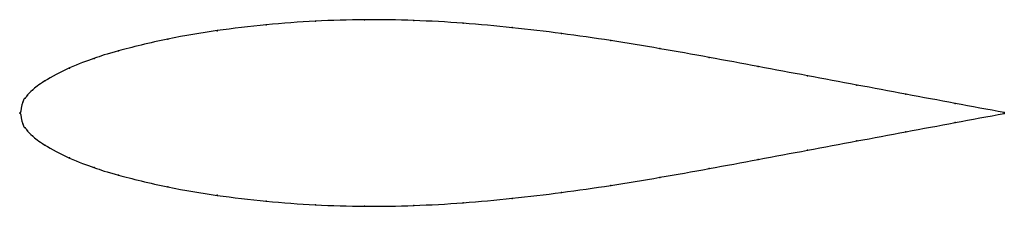
# Model space of a CAD drawing. Units: metres. Extents: x 0 to 1, y -0.1 to 0.1.
import ezdxf

# ---------------------------------------------------------------- set-up
doc = ezdxf.new("R2010")
doc.units = ezdxf.units.M

msp = doc.modelspace()

# ---------------------------------------------------------------- linework, layer by layer
at = {"color": 1}
msp.add_open_spline([(1, 0.0004), (0.9667, 0.0066), (0.9167, 0.016), (0.85, 0.0285), (0.8, 0.0379), (0.75, 0.0472), (0.7, 0.0567), (0.65, 0.0656), (0.6, 0.0739), (0.55, 0.0811), (0.5, 0.0871), (0.45, 0.0917), (0.4, 0.0945), (0.35, 0.0953), (0.3, 0.0939), (0.2501, 0.0902), (0.1995, 0.0841), (0.1519, 0.0764), (0.0928, 0.0618), (0.0767, 0.0561), (0.0503, 0.0468), (0.0221, 0.0316), (0.0115, 0.0226), (0.0071, 0.0182), (0.0051, 0.0148), (0.0026, 0.0141), (-0.0005, -0.0047), (-0.0005, 0.0047), (0.0026, -0.0141), (0.0051, -0.0148), (0.0071, -0.0182), (0.0115, -0.0226), (0.0221, -0.0316), (0.0503, -0.0468), (0.0767, -0.0561), (0.0928, -0.0618), (0.1519, -0.0764), (0.1995, -0.0841), (0.2501, -0.0902), (0.3, -0.0939), (0.35, -0.0953), (0.4, -0.0945), (0.45, -0.0917), (0.5, -0.0871), (0.55, -0.0811), (0.6, -0.0739), (0.65, -0.0656), (0.7, -0.0567), (0.75, -0.0472), (0.8, -0.0379), (0.85, -0.0285), (0.9167, -0.016), (0.9667, -0.0066), (1, -0.0004)], degree=3, knots=[0, 0, 0, 0, 0.037736, 0.056604, 0.075472, 0.09434, 0.113208, 0.132075, 0.150943, 0.169811, 0.188679, 0.207547, 0.226415, 0.245283, 0.264151, 0.283019, 0.301887, 0.320755, 0.339623, 0.358491, 0.377358, 0.396226, 0.415094, 0.433962, 0.45283, 0.471698, 0.490566, 0.509434, 0.528302, 0.54717, 0.566038, 0.584906, 0.603774, 0.622642, 0.641509, 0.660377, 0.679245, 0.698113, 0.716981, 0.735849, 0.754717, 0.773585, 0.792453, 0.811321, 0.830189, 0.849057, 0.867925, 0.886792, 0.90566, 0.924528, 0.943396, 0.962264, 1, 1, 1, 1], dxfattribs=at)
for p in [(0.3, 0.0935), (0.35, 0.0949), (0.4, 0.0942), (0.45, 0.0914), (0.2, 0.0838), (0.25, 0.0898), (0.5, 0.0869), (0.55, 0.0809), (0.15, 0.0753), (0.6, 0.0737), (0.1, 0.0633), (0.65, 0.0655), (0.075, 0.0555), (0.7, 0.0566), (0.05, 0.0458), (0.75, 0.0473), (0.025, 0.0327), (0.8, 0.0379), (0.0125, 0.0233), (0.85, 0.0285), (0.0025, 0.0111), (0.005, 0.0152), (0.0075, 0.0183), (0.9, 0.0192), (0, 0), (0, 0), (0.95, 0.0098), (1, 0.0004), (0.95, -0.0098), (1, -0.0004), (0.0025, -0.0111), (0.005, -0.0152), (0.0075, -0.0183), (0.9, -0.0192), (0.0125, -0.0233), (0.85, -0.0285), (0.025, -0.0327), (0.8, -0.0379), (0.05, -0.0458), (0.75, -0.0473), (0.075, -0.0555), (0.7, -0.0566), (0.1, -0.0633), (0.65, -0.0655), (0.15, -0.0753), (0.6, -0.0737), (0.2, -0.0838), (0.25, -0.0898), (0.5, -0.0869), (0.55, -0.0809), (0.3, -0.0935), (0.35, -0.0949), (0.4, -0.0942), (0.45, -0.0914)]:
    msp.add_point(p)

doc.saveas('drawing.dxf')
